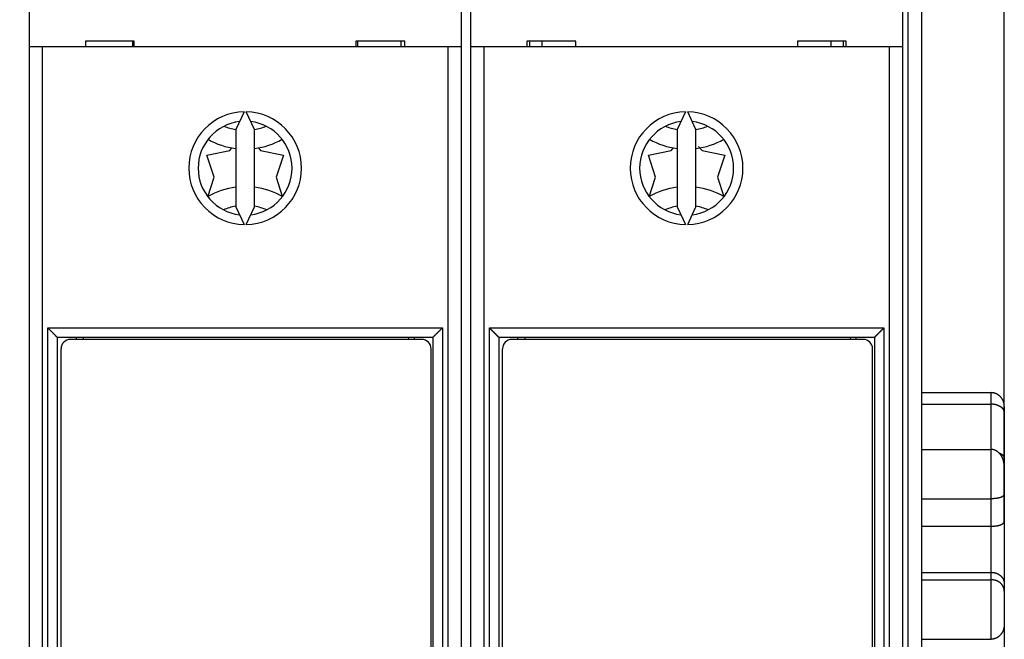
# Model space of a CAD drawing. Extents: x 73 to 594, y 0 to 367.
# Drawn here: x 443 to 495, y 150 to 183 of the extents above; entities that cross this region are included whole.
import ezdxf

# ---------------------------------------------------------------- set-up
doc = ezdxf.new("R2010")
doc.units = 0
doc.linetypes.add('HIDDENNEW0', pattern=[4.5, 1.5, -1.5, 1.5])
for name, color, linetype in [('5', 7, 'CONTINUOUS'), ('MUOTOVIIVAT', 40, 'HIDDENNEW0'), ('TANGVIIVATNONDEF', 3, 'HIDDENNEW0')]:
    doc.layers.add(name, color=color, linetype=linetype)
doc.styles.get("Standard").update_dxf_attribs({"font": 'monotxt.shx'})
doc.dimstyles.new('DSTYLE1', dxfattribs={"dimtxt": 3, "dimasz": 3, "dimexe": 3, "dimexo": 0, "dimgap": 2, "dimtad": 1, "dimrnd": 0.1, "dimzin": 3, "dimcen": 0.09, "dimazin": 3, "dimtp": 1, "dimtm": 1, "dimtfac": 1, "dimtofl": 0, "dimtmove": 0, "dimatfit": 3})

# ---------------------------------------------------------------- blocks, each defined once
blk = doc.blocks.new('_AH1')
at = {"color": 0, "linetype": 'CONTINUOUS'}
for p, q in [((-1, 0.166667), (0, 0)), ((-1, 0.166667), (-1, -0.166667)), ((0, 0), (-1, -0.166667)), ((0, 0), (-1, 0))]:
    blk.add_line(p, q, dxfattribs=at)
blk = doc.blocks.new('*D4365')
at = {"layer": '5', "color": 1, "linetype": 'CONTINUOUS'}
for p, q in [((383.79927, 158.54147), (383.79927, 229.54038)), ((495.21144, 156.41698), (495.21144, 229.54038)), ((383.79927, 226.54038), (439.50535, 226.54038)), ((495.21144, 226.54038), (439.50535, 226.54038))]:
    blk.add_line(p, q, dxfattribs=at)
at = {"layer": '5', "color": 1, "xscale": 3, "yscale": 3, "zscale": 3}
for p, rotation in [((383.79927, 226.54038), 180), ((495.21144, 226.54038), 2.2e-09)]:
    blk.add_blockref('_AH1', p, dxfattribs=dict(at, rotation=rotation))
at = {"layer": '5', "color": 1, "linetype": 'CONTINUOUS'}
blk.add_text('111,5', height=3, rotation=0, dxfattribs=at).set_placement((432.00535, 228.54138))

msp = doc.modelspace()

# ---------------------------------------------------------------- linework, layer by layer
at = {"layer": 'MUOTOVIIVAT', "color": 40, "linetype": 'CONTINUOUS'}
for p, q in [((443.29927, 189.77883), (443.29927, 181.67883)), ((466.29927, 189.77883), (466.29927, 181.67883)), ((466.79927, 189.77883), (466.79927, 181.67883)), ((489.79927, 189.77883), (489.79927, 181.67883)), ((490.79927, 187.98888), (490.79927, 118.56878)), ((448.89927, 181.97883), (446.29927, 181.97883)), ((446.29927, 181.97883), (446.29927, 181.67883)), ((448.79927, 181.97883), (448.79927, 181.67883)), ((448.89927, 181.67883), (448.89927, 181.97883)), ((463.29927, 181.97883), (460.69927, 181.97883)), ((460.69927, 181.97883), (460.69927, 181.67883)), ((460.79927, 181.67883), (460.79927, 181.97883)), ((463.09925, 181.67882), (463.09925, 181.97882)), ((463.29927, 181.67883), (463.29927, 181.97883)), ((472.39927, 181.97883), (469.79927, 181.97883)), ((469.79927, 181.97883), (469.79927, 181.67883)), ((469.94927, 181.67883), (469.94927, 181.97883)), ((470.59927, 181.97883), (470.59927, 181.67883)), ((472.39927, 181.67883), (472.39927, 181.97883)), ((486.79927, 181.97883), (484.19927, 181.97883)), ((484.19927, 181.97883), (484.19927, 181.67883)), ((485.99927, 181.67883), (485.99927, 181.97883)), ((486.64927, 181.67883), (486.64927, 181.97883)), ((486.79927, 181.67883), (486.79927, 181.97883)), ((443.99927, 181.67883), (443.29927, 181.67883)), ((443.29927, 181.67883), (443.29927, 124.87883)), ((465.59927, 181.67883), (443.99927, 181.67883)), ((443.99927, 181.67882), (443.99927, 124.87883)), ((466.29927, 181.67883), (465.59927, 181.67883)), ((465.59928, 124.87883), (465.59928, 181.67882)), ((466.29927, 181.67883), (466.29927, 124.87883)), ((467.49927, 181.67883), (466.79927, 181.67883)), ((466.79927, 181.67883), (466.79927, 124.87883)), ((489.09927, 181.67883), (467.49927, 181.67883)), ((467.49928, 181.67882), (467.49928, 124.87883)), ((489.09926, 124.87883), (489.09926, 181.67882)), ((489.79927, 181.67883), (489.09927, 181.67883)), ((489.79927, 181.67883), (489.79927, 124.87883)), ((454.74058, 178.22826), (454.29927, 177.28187)), ((455.29927, 177.28187), (454.85796, 178.22826)), ((478.24058, 178.22826), (477.79927, 177.28187)), ((478.79927, 177.28187), (478.35796, 178.22826)), ((454.29927, 177.28187), (454.29927, 173.1758)), ((455.29927, 173.1758), (455.29927, 177.28187)), ((477.79927, 177.28187), (477.79927, 173.1758)), ((478.79927, 173.1758), (478.79927, 177.28187)), ((452.7663, 175.91966), (453.97654, 176.17321)), ((453.97654, 176.17321), (454.09464, 176.30499)), ((455.50753, 176.30564), (455.62654, 176.17269)), ((455.62654, 176.17269), (456.83661, 175.91836)), ((476.2663, 175.91966), (477.47654, 176.17321)), ((477.47654, 176.17321), (477.59464, 176.30499)), ((478.93995, 176.38114), (479.12654, 176.17269)), ((479.12654, 176.17269), (480.33661, 175.91836)), ((453.15108, 174.74454), (452.7663, 175.91966)), ((456.83661, 175.91836), (456.45108, 174.74348)), ((476.65108, 174.74454), (476.2663, 175.91966)), ((480.33661, 175.91836), (479.95108, 174.74348)), ((452.81218, 173.71177), (453.15108, 174.74454)), ((456.45108, 174.74348), (456.77753, 173.74646)), ((476.31218, 173.71177), (476.65108, 174.74454)), ((479.95108, 174.74348), (480.28814, 173.71411)), ((454.29927, 173.1758), (454.74058, 172.22941)), ((454.85796, 172.22941), (455.29927, 173.1758)), ((477.79927, 173.1758), (478.24058, 172.22941)), ((478.35796, 172.22941), (478.79927, 173.1758)), ((444.79927, 166.22883), (464.79927, 166.22883)), ((444.79927, 166.22883), (444.79927, 140.32883)), ((445.79927, 166.22883), (445.79927, 166.11354)), ((446.19927, 166.11354), (446.19927, 166.22883)), ((463.49927, 166.22883), (463.49927, 166.11354)), ((463.79927, 166.22883), (463.79927, 166.11354)), ((464.79927, 166.22883), (464.79927, 140.32883)), ((468.29927, 166.22883), (488.29927, 166.22883)), ((468.29927, 166.22883), (468.29927, 140.32883)), ((469.29927, 166.22883), (469.29927, 166.11354)), ((469.69927, 166.11354), (469.69927, 166.22883)), ((486.99927, 166.22883), (486.99927, 166.11354)), ((487.29927, 166.22883), (487.29927, 166.11354)), ((488.29927, 166.22883), (488.29927, 140.32883)), ((464.19927, 166.11354), (445.49927, 166.11354)), ((487.69927, 166.11354), (468.99927, 166.11354)), ((444.99927, 140.91354), (444.99927, 165.61354)), ((464.69927, 140.91354), (464.69927, 165.61354)), ((468.49927, 140.91354), (468.49927, 165.61354)), ((488.19927, 140.91354), (488.19927, 165.61354)), ((490.79927, 163.28331), (494.51142, 163.28331)), ((490.79927, 162.67272), (494.51142, 162.67273)), ((495.21144, 162.54622), (495.21144, 162.20277)), ((495.21144, 162.20277), (495.21144, 159.73282)), ((490.79927, 160.26072), (494.51142, 160.26072)), ((495.21144, 159.73282), (495.21143, 159.33467)), ((495.21144, 159.33467), (495.21144, 157.8602)), ((495.21144, 157.8602), (495.21144, 156.41698)), ((490.79927, 157.63944), (494.51142, 157.63943)), ((495.21144, 156.41698), (495.21144, 153.12273)), ((490.79927, 156.18036), (494.51142, 156.18035)), ((490.79927, 153.72226), (494.51142, 153.72225)), ((490.79927, 153.32432), (494.51142, 153.32434)), ((495.21144, 153.12273), (495.21144, 152.72912)), ((495.21144, 152.72912), (495.21144, 150.95128)), ((495.21143, 150.95128), (495.21144, 148.56636)), ((490.79927, 150.16372), (494.51142, 150.16373))]:
    msp.add_line(p, q, dxfattribs=at)
for points in [[(444.79926, 166.22882), (444.79928, 166.22881, 0.24219622), (444.79928, 166.22883, 0.22209734), (444.79925, 166.22888, 0.05772468), (444.79918, 166.22899, 0.03167678), (444.79902, 166.22919, 0.01281415), (444.79874, 166.2295, 0.00692925), (444.79832, 166.22996, 0.00417869), (444.79774, 166.23058, 0.00297245), (444.79695, 166.23139, 0.0021055), (444.79595, 166.23242, 0.00163148), (444.79468, 166.2337, 0.00125049), (444.79314, 166.23525, 0.00102228), (444.79128, 166.23709, 0.00082963), (444.78909, 166.23926, 0.00071207), (444.78654, 166.24177, 0.00049928), (444.78362, 166.24463, 0.00026235), (444.78033, 166.24785, 0.00010325), (444.77668, 166.25142, -0.00002791), (444.77267, 166.25535, -0.00011218), (444.7683, 166.25963, -0.00018639), (444.76357, 166.26428, -0.00023375), (444.75849, 166.26928, -0.00028185), (444.75305, 166.27464, -0.00031151), (444.74727, 166.28036, -0.00034596), (444.74114, 166.28645, -0.00036346), (444.73466, 166.29289, -0.00038471), (444.72783, 166.29971, -0.00040204), (444.72067, 166.30688, -0.0004327), (444.71316, 166.31443, -0.0004169), (444.70532, 166.32233, -0.00037383), (444.69716, 166.33058, -0.00031139), (444.68871, 166.33915, -0.00022733), (444.67997, 166.34802, -0.00016446), (444.67097, 166.35716, -0.00010821), (444.66173, 166.36655, -0.000061), (444.65227, 166.37617, -0.00001134), (444.6426, 166.38601, 0.00002953), (444.63274, 166.39602, 0.00007299), (444.62272, 166.4062, 0.00010966), (444.61255, 166.41651, 0.00015049), (444.60225, 166.42695, 0.00018556), (444.59185, 166.43748, 0.00022567), (444.58134, 166.44808, 0.00026095), (444.57077, 166.45873, 0.00030211), (444.56014, 166.46941, 0.00033945), (444.54948, 166.48009, 0.00038376), (444.5388, 166.49075, 0.00042448), (444.52813, 166.50137, 0.00047244), (444.51748, 166.51193, 0.00052039), (444.50686, 166.5224, 0.00057998), (444.49631, 166.53276, 0.00056436), (444.4858, 166.54303, 0.0004604), (444.47535, 166.55322, 0.00036035), (444.46494, 166.56334, 0.00023699), (444.45457, 166.57341, 0.00012966), (444.44423, 166.58344, 0.00001138), (444.43393, 166.59345, -0.00010594), (444.42362, 166.60346, -0.0002507), (444.41332, 166.6135, -0.00033534), (444.40306, 166.62353, -0.00038849), (444.39287, 166.63352, -0.00059339), (444.3825, 166.64376, -0.00094221), (444.37188, 166.65432, -0.00071406), (444.36189, 166.66428, -0.00005474), (444.35287, 166.67331, -0.00136152), (444.34118, 166.68522, -0.00273979), (444.32307, 166.704, -0.0013263), (444.29927, 166.72884, -0.00066913)], [(464.79926, 166.22882), (464.79924, 166.22881, -0.2531729), (464.79925, 166.22883, -0.16210251), (464.79927, 166.22888, -0.04634816), (464.79935, 166.22899, -0.02821534), (464.79951, 166.22919, -0.01181601), (464.79979, 166.2295, -0.00652065), (464.80021, 166.22996, -0.0039879), (464.8008, 166.23058, -0.00287112), (464.80158, 166.23139, -0.00205041), (464.80259, 166.23242, -0.00160026), (464.80386, 166.2337, -0.00123299), (464.8054, 166.23525, -0.00101293), (464.80725, 166.23709, -0.00082514), (464.80944, 166.23926, -0.00071083), (464.812, 166.24177, -0.00049916), (464.81492, 166.24463, -0.00026235), (464.81821, 166.24785, -0.00010327), (464.82185, 166.25142, 0.00002791), (464.82587, 166.25535, 0.00011218), (464.83023, 166.25963, 0.00018639), (464.83497, 166.26428, 0.00023374), (464.84004, 166.26928, 0.00028185), (464.84548, 166.27464, 0.00031151), (464.85126, 166.28036, 0.00034596), (464.8574, 166.28645, 0.00036346), (464.86388, 166.29289, 0.00038471), (464.8707, 166.29971, 0.00040204), (464.87787, 166.30688, 0.0004327), (464.88538, 166.31443, 0.0004169), (464.89321, 166.32233, 0.00037383), (464.90138, 166.33058, 0.00031139), (464.90983, 166.33915, 0.00022733), (464.91857, 166.34802, 0.00016446), (464.92756, 166.35716, 0.00010821), (464.93681, 166.36655, 0.000061), (464.94627, 166.37617, 0.00001134), (464.95594, 166.38601, -0.00002953), (464.96579, 166.39602, -0.00007299), (464.97582, 166.4062, -0.00010966), (464.98598, 166.41651, -0.00015049), (464.99628, 166.42695, -0.00018556), (465.00669, 166.43748, -0.00022567), (465.01719, 166.44808, -0.00026095), (465.02776, 166.45873, -0.00030211), (465.03839, 166.46941, -0.00033945), (465.04905, 166.48009, -0.00038376), (465.05973, 166.49075, -0.00042448), (465.07041, 166.50137, -0.00047244), (465.08106, 166.51193, -0.00052039), (465.09167, 166.5224, -0.00057998), (465.10223, 166.53276, -0.00056442), (465.11273, 166.54303, -0.00046062), (465.12318, 166.55322, -0.00036072), (465.13359, 166.56334, -0.00023754), (465.14396, 166.57341, -0.00013036), (465.1543, 166.58344, -0.00001223), (465.16461, 166.59345, 0.00010492), (465.17491, 166.60346, 0.00024947), (465.18522, 166.6135, 0.00033401), (465.19548, 166.62353, 0.00038715), (465.20567, 166.63352, 0.00059169), (465.21604, 166.64376, 0.00093987), (465.22667, 166.65432, 0.00071227), (465.23665, 166.66428, 0.00005439), (465.24568, 166.67331, 0.00135852), (465.25736, 166.68522, 0.00273408), (465.27548, 166.704, 0.00132351), (465.29928, 166.72884, 0.0006677)], [(468.29927, 166.22882), (468.29929, 166.22881, 0.24963198), (468.29928, 166.22883, 0.18466931), (468.29926, 166.22888, 0.05043315), (468.29918, 166.22899, 0.02946863), (468.29902, 166.22919, 0.01217933), (468.29874, 166.2295, 0.00666972), (468.29832, 166.22996, 0.00405759), (468.29774, 166.23058, 0.00290816), (468.29695, 166.23139, 0.00207055), (468.29595, 166.23242, 0.00161168), (468.29468, 166.2337, 0.00123939), (468.29314, 166.23525, 0.00101635), (468.29128, 166.23709, 0.00082678), (468.28909, 166.23926, 0.00071128), (468.28654, 166.24177, 0.00049921), (468.28362, 166.24463, 0.00026235), (468.28033, 166.24785, 0.00010326), (468.27668, 166.25142, -0.00002791), (468.27267, 166.25535, -0.00011218), (468.2683, 166.25963, -0.00018639), (468.26357, 166.26428, -0.00023375), (468.25849, 166.26928, -0.00028185), (468.25305, 166.27464, -0.00031151), (468.24727, 166.28036, -0.00034596), (468.24114, 166.28645, -0.00036346), (468.23466, 166.29289, -0.00038471), (468.22783, 166.29971, -0.00040204), (468.22067, 166.30688, -0.0004327), (468.21316, 166.31443, -0.0004169), (468.20532, 166.32233, -0.00037383), (468.19716, 166.33058, -0.00031139), (468.18871, 166.33915, -0.00022733), (468.17997, 166.34802, -0.00016446), (468.17097, 166.35716, -0.00010821), (468.16173, 166.36655, -0.000061), (468.15227, 166.37617, -0.00001134), (468.1426, 166.38601, 0.00002953), (468.13274, 166.39602, 0.00007299), (468.12272, 166.4062, 0.00010966), (468.11255, 166.41651, 0.00015049), (468.10225, 166.42695, 0.00018556), (468.09185, 166.43748, 0.00022567), (468.08134, 166.44808, 0.00026095), (468.07077, 166.45873, 0.00030211), (468.06014, 166.46941, 0.00033945), (468.04948, 166.48009, 0.00038376), (468.0388, 166.49075, 0.00042448), (468.02813, 166.50137, 0.00047244), (468.01748, 166.51193, 0.00052039), (468.00686, 166.5224, 0.00057998), (467.99631, 166.53276, 0.00056432), (467.9858, 166.54303, 0.00046026), (467.97535, 166.55322, 0.00036013), (467.96494, 166.56334, 0.00023666), (467.95457, 166.57341, 0.00012925), (467.94423, 166.58344, 0.00001086), (467.93393, 166.59345, -0.00010656), (467.92362, 166.60346, -0.00025145), (467.91332, 166.6135, -0.00033614), (467.90306, 166.62353, -0.0003893), (467.89287, 166.63352, -0.00059442), (467.88251, 166.64376, -0.00094363), (467.87188, 166.65432, -0.00071514), (467.8619, 166.66428, -0.00005496), (467.85287, 166.67331, -0.00136333), (467.84119, 166.68522, -0.00274325), (467.82308, 166.704, -0.00132798), (467.79928, 166.72884, -0.00067)], [(488.29927, 166.22882), (488.29925, 166.22881, -0.24663494), (488.29926, 166.22883, -0.20086088), (488.29928, 166.22888, -0.05348774), (488.29935, 166.22899, -0.03039782), (488.29952, 166.22919, -0.01244727), (488.29979, 166.2295, -0.00677941), (488.30021, 166.22996, -0.0041088), (488.3008, 166.23058, -0.00293536), (488.30158, 166.23139, -0.00208534), (488.30259, 166.23242, -0.00162006), (488.30386, 166.2337, -0.00124409), (488.3054, 166.23525, -0.00101886), (488.30725, 166.23709, -0.00082799), (488.30944, 166.23926, -0.00071162), (488.312, 166.24177, -0.00049924), (488.31492, 166.24463, -0.00026235), (488.31821, 166.24785, -0.00010325), (488.32185, 166.25142, 0.00002791), (488.32587, 166.25535, 0.00011218), (488.33023, 166.25963, 0.00018639), (488.33497, 166.26428, 0.00023375), (488.34004, 166.26928, 0.00028185), (488.34548, 166.27464, 0.00031151), (488.35126, 166.28036, 0.00034596), (488.3574, 166.28645, 0.00036346), (488.36388, 166.29289, 0.00038471), (488.3707, 166.29971, 0.00040204), (488.37787, 166.30688, 0.0004327), (488.38538, 166.31443, 0.0004169), (488.39321, 166.32233, 0.00037383), (488.40138, 166.33058, 0.00031139), (488.40983, 166.33915, 0.00022733), (488.41857, 166.34802, 0.00016446), (488.42756, 166.35716, 0.00010821), (488.43681, 166.36655, 0.000061), (488.44627, 166.37617, 0.00001134), (488.45594, 166.38601, -0.00002953), (488.46579, 166.39602, -0.00007299), (488.47582, 166.4062, -0.00010966), (488.48598, 166.41651, -0.00015049), (488.49628, 166.42695, -0.00018556), (488.50669, 166.43748, -0.00022567), (488.51719, 166.44808, -0.00026095), (488.52776, 166.45873, -0.00030211), (488.53839, 166.46941, -0.00033945), (488.54905, 166.48009, -0.00038376), (488.55973, 166.49075, -0.00042448), (488.57041, 166.50137, -0.00047244), (488.58106, 166.51193, -0.00052039), (488.59167, 166.5224, -0.00057998), (488.60223, 166.53276, -0.00056434), (488.61273, 166.54303, -0.00046032), (488.62318, 166.55322, -0.00036023), (488.63359, 166.56334, -0.0002368), (488.64396, 166.57341, -0.00012942), (488.6543, 166.58344, -0.00001108), (488.66461, 166.59345, 0.0001063), (488.67491, 166.60346, 0.00025113), (488.68522, 166.6135, 0.0003358), (488.69547, 166.62353, 0.00038896), (488.70566, 166.63352, 0.00059399), (488.71603, 166.64376, 0.00094303), (488.72666, 166.65432, 0.00071468), (488.73664, 166.66428, 0.00005487), (488.74567, 166.67331, 0.00136256), (488.75735, 166.68522, 0.00274179), (488.77546, 166.704, 0.00132727), (488.79926, 166.72884, 0.00066963)], [(495.21143, 162.54623), (495.21096, 162.56813, 0.00538285), (495.21002, 162.58984, 0.00542808), (495.20861, 162.61134, 0.00555802), (495.20673, 162.63266, 0.00578127), (495.20436, 162.65376, 0.00597184), (495.2015, 162.67467, 0.00614732), (495.19813, 162.69536, 0.00631776), (495.19426, 162.71585, 0.00649934), (495.18986, 162.73612, 0.00666501), (495.18495, 162.75617, 0.00683279), (495.17949, 162.77601, 0.0069833), (495.1735, 162.79562, 0.0071359), (495.16694, 162.81501, 0.00726706), (495.15984, 162.83418, 0.00739806), (495.15216, 162.85311, 0.00750408), (495.14392, 162.87181, 0.0076086), (495.13508, 162.89027, 0.0076847), (495.12566, 162.90849, 0.00775834), (495.11563, 162.92647, 0.00780072), (495.105, 162.94421, 0.00784042), (495.09375, 162.9617, 0.00784683), (495.08188, 162.97894, 0.00785117), (495.06937, 162.99592, 0.00782116), (495.05623, 163.01265, 0.00779043), (495.04242, 163.02912, 0.00772549), (495.02798, 163.04533, 0.00766215), (495.01285, 163.06127, 0.00756505), (494.99707, 163.07695, 0.00747099), (494.98059, 163.09235, 0.00738939), (494.96346, 163.10745, 0.00739656), (494.94568, 163.12219, 0.00739911), (494.92728, 163.13656, 0.00745612), (494.90827, 163.15048, 0.00751616), (494.88868, 163.16395, 0.00763914), (494.86851, 163.17691, 0.00770992), (494.84781, 163.18932, 0.00779823), (494.82658, 163.20114, 0.00801043), (494.80483, 163.21234, 0.00839142), (494.78254, 163.22287, 0.00827015), (494.7599, 163.2327, 0.00782245), (494.73696, 163.24176, 0.0089602), (494.71317, 163.25007, 0.01120568), (494.68836, 163.25756, 0.00842793), (494.66481, 163.26413, 0.00232183), (494.64331, 163.26968, 0.01276524), (494.61495, 163.27457, 0.02303869), (494.57037, 163.27913, 0.01110449), (494.51142, 163.28331, 0.00571998)], [(495.21143, 162.20275), (495.21096, 162.21815, 0.00773598), (495.21002, 162.23325, 0.00797187), (495.20861, 162.24802, 0.0083325), (495.20673, 162.2625, 0.00879312), (495.20436, 162.27667, 0.00919829), (495.2015, 162.29057, 0.00955393), (495.19813, 162.30418, 0.00987947), (495.19426, 162.31752, 0.01017312), (495.18986, 162.3306, 0.01040983), (495.18495, 162.34342, 0.01059545), (495.17949, 162.356, 0.01071283), (495.1735, 162.36834, 0.01077467), (495.16694, 162.38045, 0.01076032), (495.15984, 162.39234, 0.01069177), (495.15216, 162.40401, 0.01054791), (495.14392, 162.41548, 0.01035911), (495.13508, 162.42675, 0.01010343), (495.12566, 162.43783, 0.00981711), (495.11563, 162.44873, 0.00947756), (495.105, 162.45946, 0.00912338), (495.09375, 162.47002, 0.00873154), (495.08188, 162.48042, 0.00833971), (495.06937, 162.49068, 0.00792484), (495.05623, 162.50079, 0.00752111), (495.04242, 162.51077, 0.00710701), (495.02798, 162.52063, 0.00671207), (495.01285, 162.53038, 0.00631399), (494.99707, 162.54001, 0.00593649), (494.98059, 162.54954, 0.00568407), (494.96346, 162.55894, 0.00561547), (494.94568, 162.56818, 0.0055385), (494.92728, 162.57724, 0.00552678), (494.90827, 162.58607, 0.00550592), (494.88868, 162.59465, 0.00554739), (494.86851, 162.60295, 0.00553746), (494.84781, 162.61094, 0.00555471), (494.82658, 162.61858, 0.00565528), (494.80483, 162.62586, 0.00588812), (494.78254, 162.63272, 0.00574215), (494.7599, 162.63915, 0.00538353), (494.73696, 162.64511, 0.00615258), (494.71317, 162.65058, 0.00767952), (494.68836, 162.65554, 0.00569011), (494.66481, 162.6599, 0.00147438), (494.64331, 162.6636, 0.00866984), (494.61495, 162.66687, 0.01554612), (494.57037, 162.66992, 0.00742345), (494.51142, 162.67273, 0.00380285)], [(495.21143, 159.33467), (495.21096, 159.35952, 0.004683), (495.21002, 159.38447, 0.00460136), (495.20861, 159.40952, 0.00459452), (495.20673, 159.43466, 0.00469072), (495.20436, 159.45985, 0.00475976), (495.2015, 159.48506, 0.00482752), (495.19813, 159.51029, 0.00489527), (495.19426, 159.53551, 0.0049906), (495.18986, 159.5607, 0.00507749), (495.18495, 159.58583, 0.00518461), (495.17949, 159.61088, 0.00528452), (495.1735, 159.63584, 0.00540718), (495.16694, 159.66067, 0.0055211), (495.15984, 159.68536, 0.00565757), (495.15216, 159.70988, 0.00578428), (495.14392, 159.73421, 0.005934), (495.13508, 159.75834, 0.00607246), (495.12566, 159.78223, 0.00623403), (495.11563, 159.80587, 0.00638256), (495.105, 159.82924, 0.00655413), (495.09375, 159.8523, 0.0067104), (495.08188, 159.87505, 0.00688934), (495.06937, 159.89745, 0.00705025), (495.05623, 159.91949, 0.00723321), (495.04242, 159.94115, 0.0073946), (495.02798, 159.9624, 0.00757686), (495.01285, 159.98321, 0.00773422), (494.99707, 160.00358, 0.00791151), (494.98059, 160.02346, 0.00801808), (494.96346, 160.04285, 0.00811271), (494.94568, 160.06166, 0.00820951), (494.92728, 160.0799, 0.00833999), (494.90827, 160.09749, 0.00848748), (494.88868, 160.11442, 0.00868638), (494.86851, 160.13062, 0.00884304), (494.84781, 160.14608, 0.00900098), (494.82658, 160.16073, 0.00930806), (494.80483, 160.17456, 0.00979131), (494.78254, 160.18751, 0.00972662), (494.7599, 160.19955, 0.00926131), (494.73696, 160.21061, 0.01061385), (494.71317, 160.22071, 0.01326806), (494.68836, 160.22979, 0.01009954), (494.66481, 160.23773, 0.00294066), (494.64331, 160.24442, 0.01518194), (494.61495, 160.25029, 0.02746397), (494.57037, 160.25574, 0.01333059), (494.51142, 160.26072, 0.00690056)], [(494.91543, 160.09101), (494.92768, 160.08564, -0.00316057), (494.93969, 160.0802, -0.00329969), (494.95143, 160.07469, -0.003364), (494.96292, 160.0691, -0.00333781), (494.97413, 160.06346, -0.00335028), (494.98507, 160.05777, -0.00336574), (494.99573, 160.05204, -0.00344351), (495.00611, 160.04628, -0.00355927), (495.0162, 160.04047, -0.00371683), (495.02602, 160.03463, -0.0039071), (495.03555, 160.02874, -0.00409707), (495.04481, 160.0228, -0.00428341), (495.0538, 160.01681, -0.00447865), (495.06252, 160.01077, -0.00467643), (495.07096, 160.00467, -0.00488006), (495.07914, 159.99852, -0.0050823), (495.08705, 159.9923, -0.00528971), (495.09469, 159.98602, -0.00549361), (495.10207, 159.97966, -0.0057006), (495.1092, 159.97324, -0.00590093), (495.11606, 159.96674, -0.00610172), (495.12267, 159.96017, -0.00629239), (495.12902, 159.95352, -0.00648018), (495.13513, 159.94678, -0.00665408), (495.14097, 159.93996, -0.00682133), (495.14658, 159.93305, -0.00697104), (495.15193, 159.92605, -0.00710976), (495.15704, 159.91895, -0.00722736), (495.16191, 159.91175, -0.00733091), (495.16653, 159.90446, -0.00741166), (495.17092, 159.89706, -0.00747173), (495.17507, 159.88955, -0.00750456), (495.17898, 159.88194, -0.00752606), (495.18266, 159.87421, -0.00753052), (495.18611, 159.86636, -0.00748177), (495.18933, 159.8584, -0.00738381), (495.19232, 159.85032, -0.00737208), (495.19509, 159.84211, -0.00741935), (495.19764, 159.83375, -0.00709657), (495.19996, 159.82531, -0.00651845), (495.20206, 159.81679, -0.00703421), (495.20395, 159.80797, -0.00813729), (495.20563, 159.79879, -0.00602395), (495.20708, 159.79008, -0.00210725), (495.20828, 159.78214, -0.00814987), (495.20935, 159.77161, -0.01313958), (495.21041, 159.75493, -0.00610512), (495.21143, 159.73283, -0.00317209)], [(495.21143, 157.86019), (495.21096, 157.85714, -0.03252991), (495.21002, 157.8537, -0.023993), (495.20861, 157.84984, -0.01854284), (495.20673, 157.84562, -0.0158766), (495.20436, 157.84104, -0.0136587), (495.2015, 157.83616, -0.01209865), (495.19813, 157.83097, -0.01083495), (495.19426, 157.82552, -0.010086), (495.18986, 157.81982, -0.00937296), (495.18495, 157.8139, -0.00894421), (495.17949, 157.80779, -0.00849597), (495.1735, 157.80151, -0.00825866), (495.16694, 157.79508, -0.00796556), (495.15984, 157.78854, -0.00783166), (495.15216, 157.7819, -0.00762859), (495.14392, 157.77519, -0.00755549), (495.13508, 157.76844, -0.00740685), (495.12566, 157.76167, -0.007368), (495.11563, 157.7549, -0.00725161), (495.105, 157.74817, -0.00723085), (495.09375, 157.74149, -0.00713251), (495.08188, 157.7349, -0.00711906), (495.06937, 157.72841, -0.00702959), (495.05623, 157.72206, -0.00701697), (495.04242, 157.71586, -0.00692931), (495.02798, 157.70984, -0.00691082), (495.01285, 157.70404, -0.00682362), (494.99707, 157.69846, -0.00680372), (494.98059, 157.69314, -0.00649779), (494.96346, 157.68807, -0.00602487), (494.94568, 157.68327, -0.00558813), (494.92728, 157.67872, -0.00519257), (494.90827, 157.67443, -0.00484469), (494.88868, 157.67038, -0.00454213), (494.86851, 157.6666, -0.00425223), (494.84781, 157.66306, -0.00398094), (494.82658, 157.65978, -0.00378716), (494.80483, 157.65674, -0.00365066), (494.78254, 157.65396, -0.00337002), (494.7599, 157.65142, -0.00301022), (494.73696, 157.64913, -0.00315821), (494.71317, 157.64708, -0.00356402), (494.68836, 157.64527, -0.00260541), (494.66481, 157.64372, -0.00091737), (494.64331, 157.64244, -0.00346438), (494.61495, 157.64133, -0.00558296), (494.57037, 157.64032, -0.00261465), (494.51142, 157.63943, -0.00136273)], [(494.51142, 156.18035), (494.53743, 156.18048, 0.00240787), (494.56318, 156.18085, 0.00244668), (494.58866, 156.18148, 0.00250753), (494.61387, 156.18235, 0.00259807), (494.63875, 156.18348, 0.00269169), (494.66332, 156.18486, 0.0027891), (494.68753, 156.18651, 0.00289755), (494.71138, 156.18841, 0.00302002), (494.73483, 156.19058, 0.00315371), (494.75788, 156.19301, 0.00330133), (494.78049, 156.19571, 0.0034636), (494.80266, 156.19867, 0.00364366), (494.82435, 156.20191, 0.00384189), (494.84555, 156.20541, 0.00406157), (494.86624, 156.20919, 0.00430466), (494.8864, 156.21325, 0.00457465), (494.906, 156.21758, 0.00487367), (494.92504, 156.22219, 0.00520488), (494.94348, 156.22709, 0.00557777), (494.96131, 156.23227, 0.00599663), (494.9785, 156.23773, 0.00645126), (494.99505, 156.24348, 0.00693938), (495.01091, 156.24952, 0.007232), (495.02612, 156.25581, 0.00720654), (495.04067, 156.26233, 0.00725353), (495.05457, 156.26905, 0.0072305), (495.06782, 156.27595, 0.00727715), (495.08045, 156.28298, 0.00724385), (495.09243, 156.29014, 0.00728928), (495.10381, 156.29738, 0.00725654), (495.11455, 156.30469, 0.00730904), (495.1247, 156.31202, 0.00728151), (495.13424, 156.31935, 0.00735359), (495.1432, 156.32666, 0.00735148), (495.15156, 156.33392, 0.00744702), (495.15935, 156.34109, 0.00745323), (495.16655, 156.34815, 0.00763882), (495.1732, 156.35508, 0.0078148), (495.17929, 156.36184, 0.0079515), (495.18483, 156.3684, 0.00780801), (495.18981, 156.3747, 0.00865907), (495.19428, 156.38081, 0.01036485), (495.19822, 156.38671, 0.0093099), (495.2016, 156.39211, 0.00486401), (495.2044, 156.39685, 0.0132505), (495.20687, 156.40205, 0.02930755), (495.20922, 156.40882, 0.02160513), (495.21143, 156.41696, 0.01448232)], [(494.51142, 153.72225), (494.53743, 153.72184, -0.00728448), (494.56318, 153.72069, -0.00748536), (494.58866, 153.71876, -0.00755259), (494.61387, 153.7161, -0.00747991), (494.63875, 153.7127, -0.00747276), (494.66332, 153.7086, -0.00748014), (494.68753, 153.70379, -0.00750558), (494.71138, 153.69832, -0.00751274), (494.73483, 153.69217, -0.00754928), (494.75788, 153.68538, -0.00757834), (494.78049, 153.67795, -0.00763417), (494.80266, 153.66991, -0.00768337), (494.82435, 153.66127, -0.00775985), (494.84555, 153.65205, -0.0078328), (494.86624, 153.64225, -0.0079329), (494.8864, 153.63191, -0.00803235), (494.906, 153.62102, -0.00815805), (494.92504, 153.60962, -0.00828507), (494.94348, 153.59771, -0.00844051), (494.96131, 153.58532, -0.00860353), (494.9785, 153.57244, -0.00878257), (494.99505, 153.55912, -0.00895729), (495.01091, 153.54535, -0.00899362), (495.02612, 153.53118, -0.00881593), (495.04067, 153.51662, -0.00868391), (495.05457, 153.50173, -0.00850534), (495.06782, 153.48652, -0.00836966), (495.08045, 153.47103, -0.00818791), (495.09243, 153.45528, -0.00805354), (495.10381, 153.43932, -0.00788025), (495.11455, 153.42317, -0.00775395), (495.1247, 153.40687, -0.00759102), (495.13424, 153.39044, -0.0074849), (495.1432, 153.37392, -0.00735384), (495.15156, 153.35734, -0.00725314), (495.15935, 153.34073, -0.0071057), (495.16655, 153.32412, -0.00709086), (495.1732, 153.30754, -0.0071212), (495.17929, 153.291, -0.00693553), (495.18483, 153.27461, -0.00650542), (495.18981, 153.25844, -0.00706904), (495.19428, 153.2422, -0.00829076), (495.19822, 153.22583, -0.0065775), (495.2016, 153.21055, -0.00266544), (495.2044, 153.19683, -0.00901962), (495.20687, 153.17992, -0.0162259), (495.20922, 153.1549, -0.00865471), (495.21143, 153.12273, -0.00482221)], [(495.21143, 152.7291), (495.21096, 152.74295, 0.00822088), (495.21002, 152.75714, 0.00773703), (495.20861, 152.77168, 0.0074081), (495.20673, 152.78653, 0.00732511), (495.20436, 152.80166, 0.00720054), (495.2015, 152.81704, 0.00710173), (495.19813, 152.83264, 0.00700786), (495.19426, 152.84844, 0.00699077), (495.18986, 152.8644, 0.00695695), (495.18495, 152.8805, 0.00697922), (495.17949, 152.89671, 0.00698412), (495.1735, 152.91299, 0.00704589), (495.16694, 152.92933, 0.00708493), (495.15984, 152.94569, 0.0071771), (495.15216, 152.96203, 0.00724303), (495.14392, 152.97835, 0.0073603), (495.13508, 152.99459, 0.00744747), (495.12566, 153.01074, 0.00758402), (495.11563, 153.02677, 0.00768658), (495.105, 153.04265, 0.00783669), (495.09375, 153.05834, 0.00794856), (495.08188, 153.07383, 0.00810595), (495.06937, 153.08908, 0.00822066), (495.05623, 153.10406, 0.00837886), (495.04242, 153.11874, 0.0084889), (495.02798, 153.1331, 0.00863947), (495.01285, 153.14711, 0.00873884), (494.99707, 153.16073, 0.00887842), (494.98059, 153.17394, 0.00882254), (494.96346, 153.18673, 0.00865197), (494.94568, 153.19906, 0.00847576), (494.92728, 153.21093, 0.00832122), (494.90827, 153.22231, 0.00818151), (494.88868, 153.23319, 0.00808278), (494.86851, 153.24355, 0.00794593), (494.84781, 153.25338, 0.00780961), (494.82658, 153.26264, 0.00779344), (494.80483, 153.27134, 0.00790225), (494.78254, 153.27943, 0.00759512), (494.7599, 153.28693, 0.00702526), (494.73696, 153.29378, 0.00776671), (494.71317, 153.30001, 0.00932098), (494.68836, 153.30558, 0.00692838), (494.66481, 153.31043, 0.00211882), (494.64331, 153.3145, 0.00997914), (494.61495, 153.31806, 0.01723031), (494.57037, 153.32135, 0.00820091), (494.51142, 153.32434, 0.00423847)], [(495.21143, 150.95128), (495.21096, 150.93149, -0.00582392), (495.21002, 150.91144, -0.00561614), (495.20861, 150.89112, -0.00550626), (495.20673, 150.87057, -0.00554399), (495.20436, 150.84981, -0.00554892), (495.2015, 150.82889, -0.00556081), (495.19813, 150.80782, -0.00557385), (495.19426, 150.78663, -0.00563106), (495.18986, 150.76535, -0.00567719), (495.18495, 150.74402, -0.00575638), (495.17949, 150.72265, -0.00582544), (495.1735, 150.70127, -0.00593015), (495.16694, 150.67991, -0.00602218), (495.15984, 150.65861, -0.00614902), (495.15216, 150.63738, -0.00626154), (495.14392, 150.61626, -0.00640907), (495.13508, 150.59528, -0.00654016), (495.12566, 150.57446, -0.00670615), (495.11563, 150.55383, -0.00685331), (495.105, 150.53341, -0.00703514), (495.09375, 150.51325, -0.00719522), (495.08188, 150.49336, -0.00738937), (495.06937, 150.47377, -0.00755834), (495.05623, 150.45451, -0.00776051), (495.04242, 150.43561, -0.00793292), (495.02798, 150.4171, -0.00813671), (495.01285, 150.399, -0.00830703), (494.99707, 150.38134, -0.00850813), (494.98059, 150.36416, -0.00857909), (494.96346, 150.34747, -0.00858264), (494.94568, 150.33132, -0.00858197), (494.92728, 150.31572, -0.00860392), (494.90827, 150.30071, -0.00863909), (494.88868, 150.28631, -0.00871627), (494.86851, 150.27257, -0.00874804), (494.84781, 150.25949, -0.00877461), (494.82658, 150.24713, -0.00893751), (494.80483, 150.23548, -0.00925198), (494.78254, 150.22462, -0.0090592), (494.7599, 150.21453, -0.00851559), (494.73696, 150.20529, -0.00960033), (494.71317, 150.19686, -0.01177702), (494.68836, 150.18931, -0.0088665), (494.66481, 150.18272, -0.00264374), (494.64331, 150.17718, -0.01306417), (494.61495, 150.17232, -0.02311238), (494.57037, 150.16783, -0.01111104), (494.51142, 150.16373, -0.00574641)]]:
    msp.add_lwpolyline(points, format="xyb", dxfattribs=at)
for centre, radius, start, end in [((454.79927, 175.22883), 3, 91.120966, 268.87903), ((454.79927, 175.22883), 3, 271.12097, 448.87903), ((478.29927, 175.22883), 3, 91.120966, 268.87903), ((478.29927, 175.22883), 3, 271.12097, 448.87903), ((454.79927, 175.22883), 2.5, 96.892103, 263.1079), ((454.79927, 175.22883), 2.5, 276.8921, 443.1079), ((478.29927, 175.22883), 2.5, 96.892103, 263.1079), ((478.29927, 175.22883), 2.5, 276.8921, 443.1079), ((454.79927, 180.24243), 4, 240.43412, 262.81924), ((454.79927, 180.24243), 4, 277.18076, 299.56588), ((478.29927, 180.24243), 4, 240.43412, 262.81924), ((478.29927, 180.24243), 4, 277.18076, 299.56588), ((454.79927, 170.24243), 4, 97.180756, 119.80585), ((454.79927, 170.24243), 4, 60.194152, 82.819244), ((478.29927, 170.24243), 4, 97.180756, 119.80585), ((478.29927, 170.24243), 4, 60.194152, 82.819244), ((445.49927, 165.61354), 0.5, 90, 180), ((464.19927, 165.61354), 0.5, 0, 90), ((468.99927, 165.61354), 0.5, 90, 180), ((487.69927, 165.61354), 0.5, 0, 90)]:
    msp.add_arc(centre, radius, start, end, dxfattribs=at)
at = {"layer": 'TANGVIIVATNONDEF', "color": 3, "linetype": 'CONTINUOUS'}
for p, q in [((490.09926, 118.56877), (490.09926, 187.98888)), ((444.29927, 166.72884), (465.29928, 166.72884)), ((444.29927, 139.82884), (444.29927, 166.72884)), ((465.29928, 166.72884), (465.29928, 139.82884)), ((467.79928, 166.72884), (488.79926, 166.72884)), ((467.79928, 139.82884), (467.79928, 166.72884)), ((488.79926, 166.72884), (488.79926, 139.82884)), ((494.51144, 162.67272), (494.51144, 163.28331)), ((494.51142, 160.26072), (494.51142, 162.67273)), ((494.51144, 157.63944), (494.51144, 160.26072)), ((494.51142, 156.18035), (494.51142, 157.63943)), ((494.51144, 153.72226), (494.51144, 156.18036)), ((494.51142, 153.32434), (494.51142, 153.72225)), ((494.51144, 150.16372), (494.51144, 153.32432))]:
    msp.add_line(p, q, dxfattribs=at)
for centre, start, end in [((454.79927, 180.24243), 247.97467, 260.4271), ((454.79927, 180.24243), 279.5729, 292.02533), ((478.29927, 180.24243), 247.97467, 260.4271), ((478.29927, 180.24243), 279.5729, 292.02533), ((454.79927, 170.24243), 99.673251, 112.63383), ((454.79927, 170.24243), 67.366175, 80.326749), ((478.29927, 170.24243), 99.673251, 112.63383), ((478.29927, 170.24243), 67.366175, 80.326749)]:
    msp.add_arc(centre, 3, start, end, dxfattribs=at)

# ---------------------------------------------------------------- dimensions: what is measured, and where the dimension line sits
at = {"layer": '5', "color": 1, "linetype": 'CONTINUOUS'}
dim = msp.add_linear_dim(base=(383.79927, 226.54038), p1=(495.21144, 156.41698), p2=(383.79927, 158.54147), angle=180, text='111,5', dimstyle='DSTYLE1', override={"dimblk": '_AH1', "dimsah": 0}, dxfattribs=at)
dim.commit()
dim.dimension.update_dxf_attribs({"geometry": '*D4365', "text_midpoint": (439.50535, 230.04138), "dimtype": 128})

doc.saveas('drawing.dxf')
